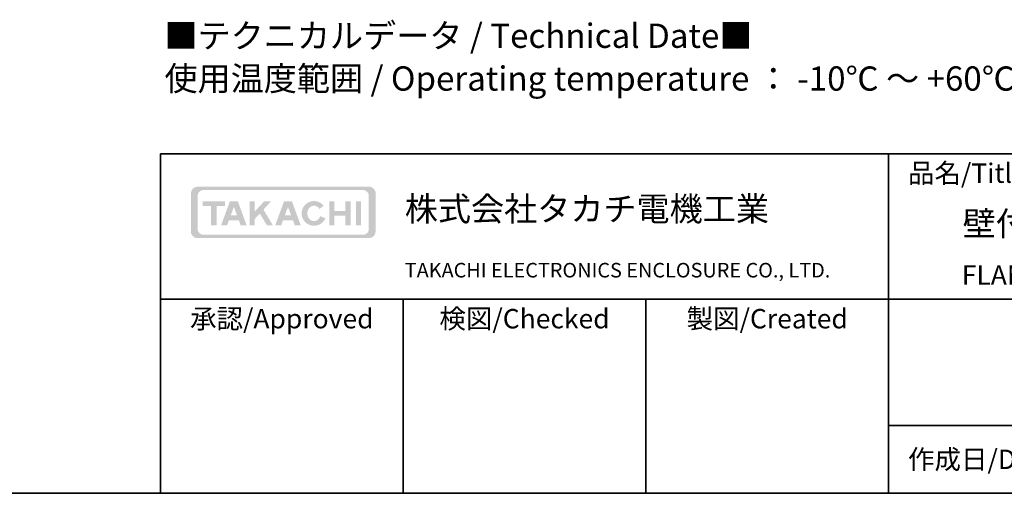
# Model space of a CAD drawing. Units: millimetres. Extents: x 36 to 5355, y 20 to 863.
# Drawn here: x 525 to 779, y 20 to 142 of the extents above; entities that cross this region are included whole.
import ezdxf
from ezdxf.enums import TextEntityAlignment as Align

# ---------------------------------------------------------------- set-up
doc = ezdxf.new("R2010")
doc.units = ezdxf.units.MM
doc.header["$LTSCALE"] = 2.5
for name, color, linetype, lineweight in [('Border (ISO)', 7, 'Continuous', 35), ('Hatch (ISO)', 1, 'Continuous', 18), ('Symbol (ISO)', 7, 'Continuous', 18), ('Title (ISO)', 7, 'Continuous', 35)]:
    doc.layers.add(name, color=color, linetype=linetype, lineweight=lineweight)
doc.styles.add('Note Text (TK)', font='txt')
doc.styles.add('文字スタイル67', font='arial.ttf')

# ---------------------------------------------------------------- blocks, each defined once
blk = doc.blocks.new('図面枠 tk図枠')
at = {"layer": 'Border (ISO)'}
blk.add_line((14.50000000000001, 8.000000000000007), (405.4999999999999, 8.000000000000007), dxfattribs=at)
blk = doc.blocks.new('表題欄 tk表題欄')
at = {"layer": 'Hatch (ISO)'}
h = blk.add_hatch(color=256, dxfattribs=at)
edge = h.paths.add_edge_path(flags=0)
edge.add_arc((95.57537688673352, 236.2990653650367), 0.5958259999999996, 269.9999999999897, 360)
edge.add_line((96.17120288673351, 236.2990653650368), (96.17120288673348, 239.7107813650365))
edge.add_arc((95.5753768867335, 239.7107813650366), 0.5958259999999996, 0, 90.0000000000068)
edge.add_line((95.57537688673342, 240.3066073650366), (79.13710888673356, 240.3066073650366))
edge.add_arc((79.13710888673353, 239.7107813650366), 0.5958259999999996, 89.99999999999744, 180)
edge.add_line((78.54128288673353, 239.7107813650365), (78.54128288673331, 236.2990653650368))
edge.add_arc((79.13710888673332, 236.2990653650365), 0.5958259999999996, 180, 270.0000000000231)
edge.add_line((79.13710888673356, 235.7032393650365), (95.57537688673342, 235.7032393650367))
edge = h.paths.add_edge_path()
edge.add_line((77.83935088673357, 239.9556413650366), (77.83935088673357, 236.0542053650368))
edge.add_arc((78.54128288673346, 236.0542053650367), 0.7019319999998935, 180, 270.0000000000087)
edge.add_line((78.54128288673357, 235.3522733650368), (96.17120288673352, 235.3522733650368))
edge.add_arc((96.17120288673351, 236.0542053650367), 0.7019319999998921, 270, 360)
edge.add_line((96.8731348867334, 236.0542053650368), (96.87313488673352, 239.9556413650366))
edge.add_arc((96.1712028867336, 239.9556413650367), 0.7019319999998921, 0, 90.00000000000873)
edge.add_line((96.17120288673348, 240.6575733650367), (78.54128288673357, 240.6575733650366))
edge.add_arc((78.54128288673357, 239.9556413650366), 0.7019319999999984, 90, 180)
for points in [[(79.07181288673355, 239.1476033650369), (79.07181288673355, 238.6578833650367), (79.92066088673353, 238.6578833650367), (79.92066088673353, 236.6581933650368), (80.50832488673353, 236.6581933650368), (80.50832488673353, 238.6578833650367), (81.35717288673355, 238.6578833650367), (81.35717288673355, 239.1476033650369)], [(85.68407849525303, 236.6581933650368), (84.9434673993943, 237.8918698287545), (84.41792288673358, 237.3246628822781), (84.41792288673358, 236.6581933650368), (83.89555488673355, 236.6581933650368), (83.89555488673355, 239.1476033650369), (84.41792288673358, 239.1476033650369), (84.41792288673358, 238.0993979968839), (85.38913556809511, 239.1476033650369), (86.10696490847272, 239.1476033650369), (85.31925422435492, 238.2974470774499), (86.30334488673353, 236.6581933650368)], [(92.09142939614459, 239.1476033650369), (92.09142939614459, 236.6581933650368), (92.60971639614465, 236.6581933650368), (92.60971639614465, 237.6580383650368), (93.76872039614462, 237.6580383650368), (93.76872039614462, 236.6581933650368), (94.28700739614459, 236.6581933650368), (94.28700739614459, 239.1476033650369), (93.76872039614462, 239.1476033650369), (93.76872039614462, 238.1477583650367), (92.60971639614465, 238.1477583650367), (92.60971639614465, 239.1476033650369)], [(94.84202339614467, 239.1476033650369), (94.84202339614467, 236.6581933650368), (95.36439139614473, 236.6581933650368), (95.36439139614473, 239.1476033650369)]]:
    blk.add_hatch(color=256, dxfattribs=at).paths.add_polyline_path(points)
h = blk.add_hatch(color=256, dxfattribs=at)
h.paths.add_polyline_path([(82.59020695886475, 237.7110913650368), (81.95242681460243, 237.7110913650368), (82.27131688673356, 238.5794973650367)], flags=0)
h.paths.add_polyline_path([(82.77903014574996, 237.1968853650368), (81.76360362771717, 237.1968853650368), (81.56578886050404, 236.6581933650368), (80.94907288673355, 236.6581933650368), (81.86321688673357, 239.1476033650369), (82.67941688673353, 239.1476033650369), (83.59356088673351, 236.6581933650368), (82.97684491296302, 236.6581933650368)])
h = blk.add_hatch(color=256, dxfattribs=at)
h.paths.add_polyline_path([(87.52707281460246, 237.7110913650368), (88.16485295886469, 237.7110913650368), (87.84596288673359, 238.5794973650367)], flags=0)
h.paths.add_polyline_path([(87.14043486050403, 236.6581933650368), (87.3382496277172, 237.1968853650368), (88.35367614574989, 237.1968853650368), (88.551490912963, 236.6581933650368), (89.16820688673343, 236.6581933650368), (88.25406288673352, 239.1476033650369), (87.43786288673356, 239.1476033650369), (86.52371888673358, 236.6581933650368)])
h = blk.add_hatch(color=256, dxfattribs=at)
edge = h.paths.add_edge_path()
edge.add_arc((90.52309888673334, 237.9028983650369), 1.273272000000011, 38.55054079078439, 336.5820184016556)
edge.add_line((91.69149139614446, 237.3968543650369), (91.17255542714857, 237.6216113977801))
edge.add_ellipse((90.52309888673352, 237.9028983650369), major_axis=(0, -0.7998759999999119), ratio=0.8673469387756529, start_angle=128.5505407907963, end_angle=426.582018401653, ccw=False)
edge.add_line((91.09381514418376, 238.3576891122095), (91.51887237036831, 238.6964075050431))
at = {"layer": 'Title (ISO)'}
for p, q in [((74.70882392282105, 244.052739026017), (255.7088239228211, 244.052739026017)), ((74.70882392282105, 209.052739026017), (74.70882392282105, 244.052739026017)), ((149.7088239228211, 244.052739026017), (149.7088239228211, 209.052739026017)), ((74.70882392282105, 229.052739026017), (230.7088239228211, 229.052739026017)), ((99.70882392282108, 229.052739026017), (99.70882392282108, 209.052739026017)), ((124.708823922821, 229.052739026017), (124.708823922821, 209.052739026017)), ((149.7088239228211, 216.052739026017), (230.7088239228211, 216.052739026017)), ((255.7088239228211, 209.052739026017), (74.70882392282105, 209.052739026017))]:
    blk.add_line(p, q, dxfattribs=at)
at = {"layer": 'Title (ISO)', "color": 1, "char_height": 2.000000029802322, "line_spacing_factor": 1.5, "style": 'Note Text (TK)'}
for s, insert, attachment_point in [('\\fＭＳ Ｐゴシック|b0|i0;\\H2.0000;品名/Title', (151.708823922821, 242.052739026017), 4), ('\\fＭＳ Ｐゴシック|b0|i0;\\H2.0000;承認/Approved', (87.20882392282108, 227.052739026017), 5), ('\\fＭＳ Ｐゴシック|b0|i0;\\H2.0000;検図/Checked', (112.208823922821, 227.052739026017), 5), ('\\fＭＳ Ｐゴシック|b0|i0;\\H2.0000;製図/Created', (137.2088239228211, 227.052739026017), 5), ('\\fＭＳ Ｐゴシック|b0|i0;\\H2.0000;作成日/Date', (151.708823922821, 212.552739026017), 4)]:
    blk.add_mtext(s, dxfattribs=dict(at, insert=insert, attachment_point=attachment_point))
at = {"layer": 'Title (ISO)', "color": 7, "attachment_point": 4, "line_spacing_factor": 1.5, "style": 'Note Text (TK)'}
for s, insert, char_height in [('株式会社タカチ電機工業', (99.87313488673345, 238.052739026017), 2.5), ('\\fArial|b0|i0;\\H1.4986;TAKACHI ELECTRONICS ENCLOSURE CO., LTD.', (99.87313488673342, 232.052739026017), 1.49859994649887)]:
    blk.add_mtext(s, dxfattribs=dict(at, insert=insert, char_height=char_height))
at = {"layer": 'Title (ISO)', "color": 7}
for tag, p, height, style in [('<品名>_001', (157.3395057354996, 235.6038753494372), 2.5, 'Note Text (TK)'), ('<Title>_001', (157.2504337373031, 230.5513747487906), 2.000000029802322, '文字スタイル67'), ('<尺度>_001', (239.5440510892929, 222.302739026017), 2.5, 'Note Text (TK)'), ('<総ページ数>_001', (246.7997329866371, 213.302739026017), 2.5, 'Note Text (TK)'), ('<ページ_No.>_001', (238.0980284456275, 213.302739026017), 2.5, 'Note Text (TK)'), ('作成日_001', (175.5468918326507, 211.2601253517655), 2.5, 'Note Text (TK)')]:
    blk.add_attdef(tag, p, '', height=height, dxfattribs=dict(at, style=style))
at = {"layer": 'Title (ISO)', "color": 7, "style": 'Note Text (TK)'}
blk.add_attdef('<承認>', text='', height=2.5, dxfattribs=at).set_placement((87.20882392282108, 217.052739026017), align=Align.MIDDLE_CENTER)

msp = doc.modelspace()

# ---------------------------------------------------------------- block references
at = {"xscale": 2.5, "yscale": 2.5, "zscale": 2.5}
msp.add_blockref('図面枠 tk図枠', (0, 0), dxfattribs=at)
ref = msp.add_blockref('表題欄 tk表題欄', (374.4779401929472, -502.6318475650425), dxfattribs=dict(xscale=2.5, yscale=2.5, zscale=2.5))
ref.add_attrib('<品名>_001', '壁付ネットワークケース', (767.8267045316964, 86.37784080855043), dxfattribs={"layer": 'Title (ISO)', "color": 7, "height": 6.25, "style": 'Note Text (TK)'})
ref.add_attrib('<Title>_001', 'FLANGED NETWORK PLASTIC BOX', (767.604024536205, 73.74658930693391), dxfattribs={"layer": 'Title (ISO)', "color": 7, "height": 5.000000074505805, "style": '文字スタイル67'})

# ---------------------------------------------------------------- texts
at = {"layer": 'Symbol (ISO)', "color": 7, "insert": (562.2751638219432, 131.5863160429684), "char_height": 6.25, "width": 227.2660732269287, "attachment_point": 4, "line_spacing_factor": 1.058181881904602, "style": 'Note Text (TK)'}
msp.add_mtext('{■テクニカルデータ / Technical Date■\\P使用温度範囲 / Operating temperature ： -10℃ ～ +60℃}', dxfattribs=at)

doc.saveas('drawing.dxf')
